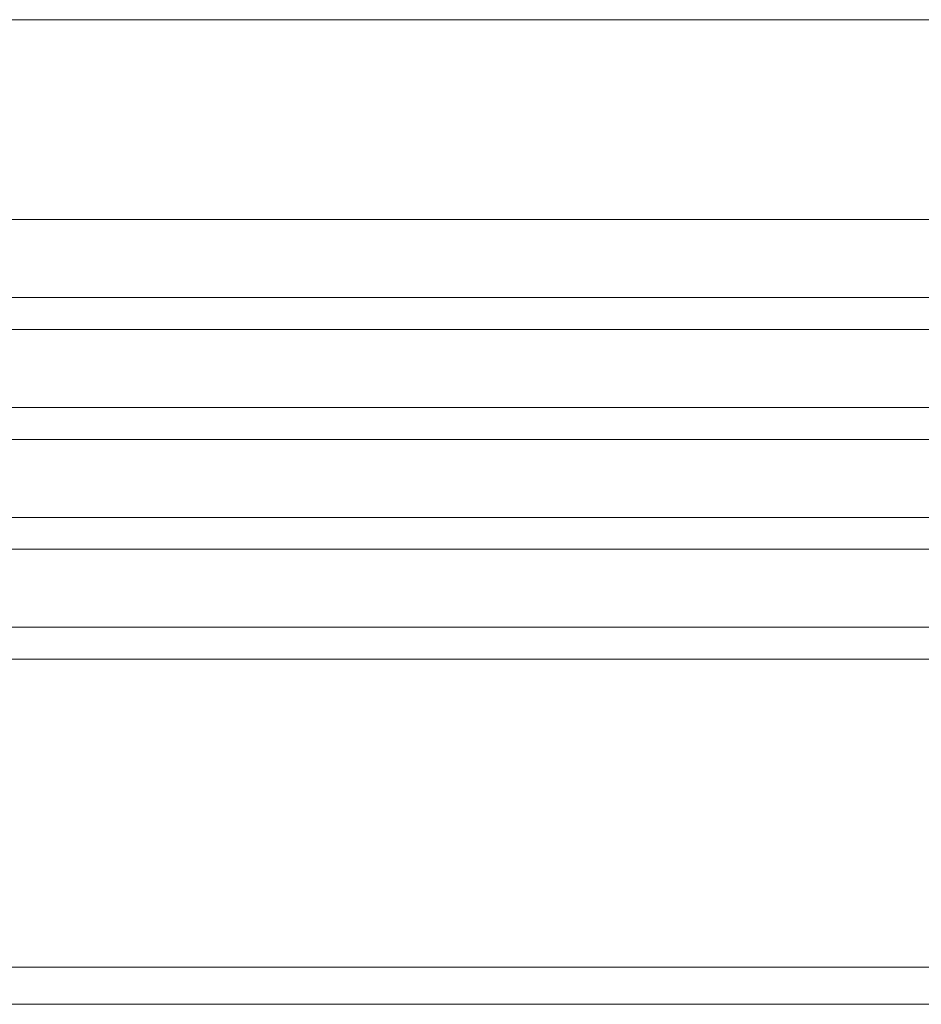
# Model space of a CAD drawing. Units: inches. Extents: x 9.6 to 30.5, y 1 to 30.
# Drawn here: x 20.6 to 20.8, y 7.5 to 7.8 of the extents above; entities that cross this region are included whole.
import ezdxf

# ---------------------------------------------------------------- set-up
doc = ezdxf.new("R2010")
doc.units = ezdxf.units.IN
doc.header["$MEASUREMENT"] = 0
doc.layers.add('Layer 1', color=7, linetype='Continuous', lineweight=0)

msp = doc.modelspace()

# ---------------------------------------------------------------- linework, layer by layer
at = {"layer": 'Layer 1', "color": 140, "lineweight": 9, "true_color": 0x00baff}
for points in [[(22.66847, 7.76831), (22.66847, 7.76831), (20.22625, 7.76831), (20.22625, 7.76831)], [(20.23833, 7.71744), (20.23833, 7.71744), (22.65681, 7.71744), (22.65681, 7.71744)], [(20.23833, 7.6976), (20.23833, 7.6976), (22.65681, 7.6976), (22.65681, 7.6976)], [(20.23833, 7.6895), (20.23833, 7.6895), (22.65681, 7.6895), (22.65681, 7.6895)], [(20.23833, 7.66965), (20.23833, 7.66965), (22.65681, 7.66965), (22.65681, 7.66965)], [(20.23833, 7.66154), (20.23833, 7.66154), (22.65681, 7.66154), (22.65681, 7.66154)], [(20.23833, 7.64169), (20.23833, 7.64169), (22.65681, 7.64169), (22.65681, 7.64169)], [(20.23833, 7.6336), (20.23833, 7.6336), (22.65681, 7.6336), (22.65681, 7.6336)], [(20.23833, 7.61375), (20.23833, 7.61375), (22.65681, 7.61375), (22.65681, 7.61375)], [(20.23833, 7.60564), (20.23833, 7.60564), (22.65681, 7.60564), (22.65681, 7.60564)], [(20.23833, 7.52728), (20.23833, 7.52728), (22.65681, 7.52728), (22.65681, 7.52728)], [(20.23833, 7.51781), (20.23833, 7.51781), (22.65681, 7.51781), (22.65681, 7.51781)], [(20.63486, 7.51781), (20.63486, 7.51781), (20.58486, 7.51781), (20.58486, 7.51781)], [(20.63486, 7.51781), (20.63486, 7.51781), (20.63486, 7.51781), (20.63486, 7.51781)], [(20.69736, 7.51781), (20.69736, 7.51781), (20.69736, 7.51781), (20.69736, 7.51781)], [(22.19736, 7.51781), (22.19736, 7.51781), (20.69736, 7.51781), (20.69736, 7.51781)]]:
    msp.add_open_spline(points, degree=3, dxfattribs=at)
msp.add_open_spline([(20.63486, 7.51781), (20.63486, 7.51781), (20.63903, 7.51781), (20.63903, 7.51781), (20.63903, 7.51781), (20.65056, 7.51781), (20.65056, 7.51781), (20.65056, 7.51781), (20.66611, 7.51781), (20.66611, 7.51781), (20.66611, 7.51781), (20.68181, 7.51781), (20.68181, 7.51781), (20.68181, 7.51781), (20.69319, 7.51781), (20.69319, 7.51781), (20.69319, 7.51781), (20.69736, 7.51781), (20.69736, 7.51781)], degree=3, knots=[0, 0, 0, 0, 1, 1, 1, 2, 2, 2, 3, 3, 3, 4, 4, 4, 5, 5, 5, 6, 6, 6, 6], dxfattribs=at)

doc.saveas('drawing.dxf')
